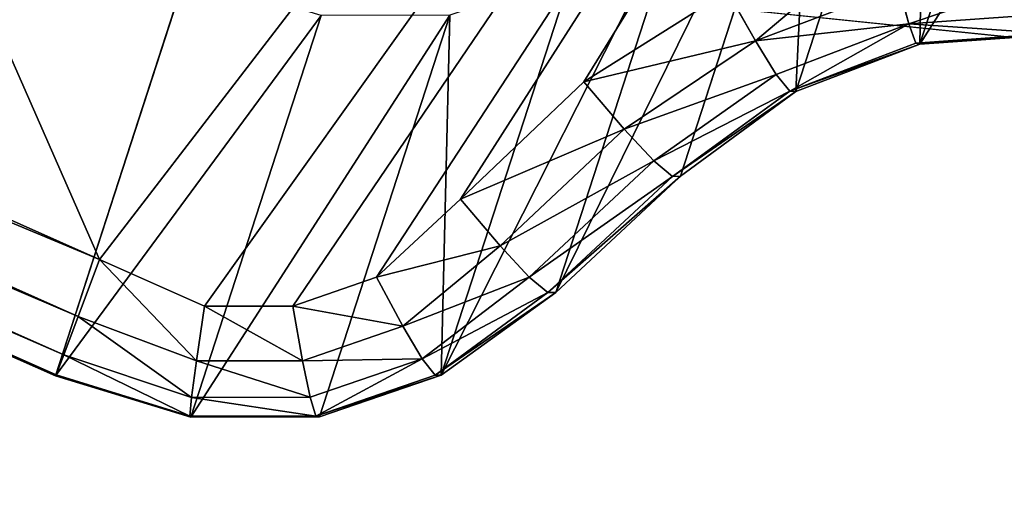
# Model space of a CAD drawing. Units: millimetres. Extents: x 4196 to 4947, y -2093 to -238.
# Drawn here: x 4216 to 4217, y -2012 to -2012 of the extents above; entities that cross this region are included whole.
import ezdxf

# ---------------------------------------------------------------- set-up
doc = ezdxf.new("R2010")
doc.units = ezdxf.units.MM

# ---------------------------------------------------------------- blocks, each defined once
blk = doc.blocks.new('Seat_Stretch')
mesh = blk.add_polyface()
corners = [(-719.6661, 276.3607, 744.0001), (-719.6661, 283.6392, 744.0001), (-720, 280, 744.0001), (-718.5958, 272.6381, 744.0001), (-718.5958, 287.3618, 744.0001), (-718, 280, 744.0001), (-717.6995, 276.7246, 744.0001), (-716.7399, 269.0558, 744.0001), (-716.7362, 273.3743, 744.0001), (-714.1421, 265.8578, 744.0001), (-715.0659, 270.1502, 744.0001), (-712.7279, 267.272, 744.0001), (-710.9442, 263.2601, 744.0001), (-709.8498, 264.9341, 744.0001), (-707.3619, 261.4042, 744.0001), (-706.6257, 263.2638, 744.0001), (-703.6393, 260.3339, 744.0001), (-703.2753, 262.3005, 744.0001), (-699.9998, 260, 744.0001), (-699.9998, 262, 744.0001), (-696.3608, 260.3339, 744), (-696.7247, 262.3005, 744), (-695, 262.7083, 744), (-694.4444, 260.787, 744), (-719.666, -278.6393, 744.0001), (-719.666, -271.3608, 744.0001), (-719.9999, -275, 744.0001), (-718.5957, -282.3619, 744.0001), (-718.5957, -267.6382, 744.0001), (-717.9999, -275, 744.0001), (-717.6995, -278.2754, 744.0001), (-716.7399, -285.9442, 744.0001), (-716.7361, -281.6257, 744.0001), (-714.142, -289.1422, 744.0001), (-715.0658, -284.8498, 744.0001), (-712.7278, -287.728, 744.0001), (-710.9442, -291.74, 744.0001), (-709.8497, -290.0659, 744.0001), (-707.3618, -293.5958, 744.0001), (-706.6257, -291.7362, 744.0001), (-703.6392, -294.6661, 744.0001), (-703.2753, -292.6995, 744.0001), (-700.0001, -295, 744.0001), (-700.0001, -293, 744.0001), (-696.3607, -294.6661, 744), (-696.7246, -292.6995, 744), (-693.3742, -291.7362, 744), (-692.638, -293.5958, 744), (-690.1501, -290.0659, 744), (-689.0557, -291.74, 744), (-687.272, -287.728, 744), (-685.8578, -289.1422, 744), (-684.934, -284.8498, 744), (-683.26, -285.9442, 744), (-683.2637, -281.6257, 744), (-682.3004, -278.2754, 744), (-681.4042, -282.3619, 744), (-681.9999, -275, 744), (-688.5957, -259.0381, 744), (-687.9999, -251.6762, 744), (-688, 256.6761, 744), (-687.6994, -254.9515, 744), (-686.7399, -262.6204, 744), (-686.7361, -258.3019, 744), (-684.934, -265.1503, 744), (-685.0659, -261.526, 744), (-683.26, -264.0558, 744), (-683.2637, -268.3743, 744), (-682.3004, -271.7247, 744), (-681.4042, -267.6382, 744), (-680.3339, -278.6393, 744), (-680.3339, -271.3608, 744), (-679.9999, -275, 744), (-689.9999, -251.6762, 744), (-689.6661, 260.3154, 744), (-690, 256.6761, 744), (-689.666, -255.3155, 744), (-688.5958, 264.0381, 744), (-687.6995, 259.9515, 744), (-686.7399, 267.6204, 744), (-686.7361, 263.3019, 744), (-684.9341, 270.1502, 744), (-685.0659, 266.5259, 744), (-683.2601, 269.0558, 744), (-683.2638, 273.3743, 744), (-682.3005, 276.7246, 744), (-681.4042, 272.6381, 744), (-682, 279.9999, 744), (-717.6995, 283.2753, 744.0001), (-716.7399, 290.9442, 744.0001), (-716.7362, 286.6257, 744.0001), (-714.1421, 294.1421, 744.0001), (-715.0659, 289.8497, 744.0001), (-712.7279, 292.7279, 744.0001), (-710.9442, 296.7399, 744.0001), (-709.8498, 295.0659, 744.0001), (-707.3619, 298.5957, 744.0001), (-706.6257, 296.7362, 744.0001), (-703.6393, 299.6661, 744.0001), (-703.2753, 297.6995, 744.0001), (-700.0002, 300, 744.0001), (-700.0001, 298, 744.0001), (-696.3607, 299.6661, 744), (-696.7247, 297.6995, 744), (-693.3743, 296.7362, 744), (-692.6381, 298.5957, 744), (-690.1502, 295.0659, 744), (-689.0558, 296.7399, 744), (-687.2721, 292.7279, 744), (-685.8578, 294.1421, 744), (-684.9341, 289.8497, 744), (-683.2601, 290.9442, 744), (-683.2638, 286.6257, 744), (-682.3005, 283.2753, 744), (-681.4042, 287.3618, 744), (-680.3339, 276.3607, 744), (-680.3339, 283.6392, 744), (-680, 280, 744), (-717.6995, -271.7247, 744.0001), (-716.7399, -264.0558, 744.0001), (-716.7361, -268.3743, 744.0001), (-714.142, -260.8579, 744.0001), (-715.0658, -265.1502, 744.0001), (-712.7278, -262.2721, 744.0001), (-710.9442, -258.2601, 744.0001), (-709.8497, -259.9341, 744.0001), (-707.3618, -256.4043, 744.0001), (-706.6257, -258.2639, 744.0001), (-703.6392, -255.3339, 744.0001), (-703.2753, -257.3005, 744.0001), (-699.9997, -255, 744.0001), (-699.9997, -257, 744.0001), (-696.7246, -257.3005, 744), (-696.3607, -255.3339, 744), (-694.9999, -257.7084, 744), (-694.4443, -255.7871, 744)]
mesh.append_faces([[corners[k] for k in face] for face in [(0, 1, 2), (22, 20, 23), (24, 25, 26), (71, 70, 72), (73, 74, 75), (116, 115, 117), (133, 134, 135)]], dxfattribs={"vtx0": -1})
mesh.append_faces([[corners[k] for k in face] for face in [(1, 3, 4), (5, 3, 6), (6, 7, 8), (8, 9, 10), (10, 9, 11), (11, 12, 13), (13, 14, 15), (15, 16, 17), (17, 18, 19), (19, 20, 21), (21, 20, 22), (25, 27, 28), (29, 27, 30), (30, 31, 32), (32, 33, 34), (34, 33, 35), (35, 36, 37), (37, 38, 39), (39, 40, 41), (41, 42, 43), (43, 44, 45), (45, 44, 46), (46, 47, 48), (48, 49, 50), (50, 51, 52), (52, 53, 54), (54, 53, 55), (55, 56, 57), (59, 58, 61), (61, 62, 63), (63, 64, 65), (65, 64, 66), (66, 68, 69), (69, 70, 71), (74, 76, 77), (77, 78, 79), (79, 80, 81), (81, 83, 84), (84, 83, 85), (85, 86, 87), (4, 88, 89), (88, 4, 5), (89, 90, 91), (91, 93, 94), (94, 95, 96), (96, 97, 98), (98, 99, 100), (100, 101, 102), (102, 104, 105), (105, 106, 107), (107, 108, 109), (109, 110, 111), (111, 113, 114), (114, 115, 116), (28, 118, 119), (118, 28, 29), (119, 120, 121), (121, 123, 124), (124, 125, 126), (126, 127, 128), (128, 129, 130), (130, 132, 133)]], dxfattribs={"vtx0": -1, "vtx1": -1})
mesh.append_faces([[corners[k] for k in face] for face in [(4, 3, 5), (28, 27, 29), (69, 57, 56), (77, 58, 60), (114, 87, 86)]], dxfattribs={"vtx0": -1, "vtx1": -1, "vtx2": -1})
mesh.append_faces([[corners[k] for k in face] for face in [(1, 0, 3), (6, 3, 7), (8, 7, 9), (11, 9, 12), (13, 12, 14), (15, 14, 16), (17, 16, 18), (19, 18, 20), (25, 24, 27), (30, 27, 31), (32, 31, 33), (35, 33, 36), (37, 36, 38), (39, 38, 40), (41, 40, 42), (43, 42, 44), (46, 44, 47), (48, 47, 49), (50, 49, 51), (52, 51, 53), (55, 53, 56), (58, 59, 60), (61, 58, 62), (63, 62, 64), (66, 64, 67), (66, 67, 68), (69, 68, 57), (69, 56, 70), (74, 73, 76), (77, 76, 58), (77, 60, 78), (79, 78, 80), (81, 80, 82), (81, 82, 83), (85, 83, 86), (89, 88, 90), (91, 90, 92), (91, 92, 93), (94, 93, 95), (96, 95, 97), (98, 97, 99), (100, 99, 101), (102, 101, 103), (102, 103, 104), (105, 104, 106), (107, 106, 108), (109, 108, 110), (111, 110, 112), (111, 112, 113), (114, 113, 87), (114, 86, 115), (119, 118, 120), (121, 120, 122), (121, 122, 123), (124, 123, 125), (126, 125, 127), (128, 127, 129), (130, 129, 131), (130, 131, 132), (133, 132, 134)]], dxfattribs={"vtx0": -1, "vtx2": -1})
mesh = blk.add_polyface()
corners = [(-719.666, -271.3608, 544.0001), (-719.666, -278.6393, 544.0001), (-719.9999, -275, 544.0001), (-718.5957, -267.6382, 544.0001), (-718.5957, -282.3619, 544.0001), (-717.9999, -275, 544.0001), (-717.6995, -271.7247, 544.0001), (-716.7399, -264.0558, 544.0001), (-716.7361, -268.3743, 544.0001), (-714.142, -260.8579, 544.0001), (-715.0658, -265.1502, 544.0001), (-712.7278, -262.2721, 544.0001), (-710.9442, -258.2601, 544.0001), (-709.8497, -259.9341, 544.0001), (-707.3618, -256.4043, 544.0001), (-706.6257, -258.2639, 544.0001), (-703.6392, -255.3339, 544.0001), (-703.2753, -257.3005, 544.0001), (-699.9997, -255, 544.0001), (-699.9997, -257, 544.0001), (-696.3607, -255.3339, 544), (-696.7246, -257.3005, 544), (-694.9999, -257.7084, 544), (-694.4443, -255.7871, 544), (-687.9999, -198.5966, 544), (-689.9999, -251.6762, 544), (-689.9999, -197.5, 544), (-689.666, -255.3155, 544), (-688.5957, -259.0381, 544), (-687.9999, -251.6762, 544), (-687.6994, -254.9515, 544), (-686.7399, -262.6204, 544), (-686.7361, -258.3019, 544), (-684.934, -265.1503, 544), (-685.0659, -261.526, 544), (-683.26, -264.0558, 544), (-683.2637, -268.3743, 544), (-682.3004, -271.7247, 544), (-681.4042, -267.6382, 544), (-681.9999, -275, 544), (-717.6995, -278.2754, 544.0001), (-716.7399, -285.9442, 544.0001), (-716.7361, -281.6257, 544.0001), (-714.142, -289.1422, 544.0001), (-715.0658, -284.8498, 544.0001), (-712.7278, -287.728, 544.0001), (-710.9442, -291.74, 544.0001), (-709.8497, -290.0659, 544.0001), (-707.3618, -293.5958, 544.0001), (-706.6257, -291.7362, 544.0001), (-703.6392, -294.6661, 544.0001), (-703.2753, -292.6995, 544.0001), (-700.0001, -295, 544.0001), (-700.0001, -293, 544.0001), (-696.7246, -292.6995, 544), (-696.3607, -294.6661, 544), (-693.3742, -291.7362, 544), (-692.638, -293.5958, 544), (-690.1501, -290.0659, 544), (-689.0557, -291.74, 544), (-687.272, -287.728, 544), (-685.8578, -289.1422, 544), (-684.934, -284.8498, 544), (-683.26, -285.9442, 544), (-683.2637, -281.6257, 544), (-682.3004, -278.2754, 544), (-681.4042, -282.3619, 544), (-680.3339, -271.3608, 544), (-680.3339, -278.6393, 544), (-679.9999, -275, 544)]
mesh.append_faces([[corners[k] for k in face] for face in [(0, 1, 2), (22, 20, 23), (24, 25, 26), (68, 67, 69)]], dxfattribs={"vtx0": -1})
mesh.append_faces([[corners[k] for k in face] for face in [(1, 3, 4), (5, 3, 6), (6, 7, 8), (8, 9, 10), (10, 9, 11), (11, 12, 13), (13, 14, 15), (15, 16, 17), (17, 18, 19), (19, 20, 21), (21, 20, 22), (25, 24, 27), (27, 24, 28), (28, 30, 31), (31, 32, 33), (33, 35, 36), (36, 35, 37), (37, 38, 39), (4, 40, 41), (40, 4, 5), (41, 42, 43), (43, 45, 46), (46, 47, 48), (48, 49, 50), (50, 51, 52), (52, 54, 55), (55, 56, 57), (57, 58, 59), (59, 60, 61), (61, 62, 63), (63, 65, 66), (66, 67, 68)]], dxfattribs={"vtx0": -1, "vtx1": -1})
mesh.append_faces([[corners[k] for k in face] for face in [(4, 3, 5), (66, 39, 38)]], dxfattribs={"vtx0": -1, "vtx1": -1, "vtx2": -1})
mesh.append_faces([[corners[k] for k in face] for face in [(1, 0, 3), (6, 3, 7), (8, 7, 9), (11, 9, 12), (13, 12, 14), (15, 14, 16), (17, 16, 18), (19, 18, 20), (28, 24, 29), (28, 29, 30), (31, 30, 32), (33, 32, 34), (33, 34, 35), (37, 35, 38), (41, 40, 42), (43, 42, 44), (43, 44, 45), (46, 45, 47), (48, 47, 49), (50, 49, 51), (52, 51, 53), (52, 53, 54), (55, 54, 56), (57, 56, 58), (59, 58, 60), (61, 60, 62), (63, 62, 64), (63, 64, 65), (66, 65, 39), (66, 38, 67)]], dxfattribs={"vtx0": -1, "vtx2": -1})
blk = doc.blocks.new('Glide')
for p, q in [((-133.865, 354.876, 131.264), (-131.603, 355.564, 131.264)), ((-133.852, 354.856, 133.483), (-131.603, 355.564, 131.264)), ((-133.852, 354.856, 133.483), (-131.621, 355.549, 133.483)), ((-133.725, 354.525, 135.068), (-131.621, 355.549, 133.483)), ((-131.621, 355.549, 133.483), (-131.603, 355.564, 131.264)), ((-131.59, 355.235, 135.068), (-131.621, 355.549, 133.483)), ((-131.621, 355.549, 133.483), (-129.516, 355.546, 133.483)), ((-131.603, 355.564, 131.264), (-129.423, 348.856, 5.097)), ((-131.603, 355.564, 131.264), (-129.455, 355.561, 131.264)), ((-129.609, 355.233, 135.068), (-129.516, 355.546, 133.483)), ((-129.516, 355.546, 133.483), (-129.455, 355.561, 131.264)), ((-129.516, 355.546, 133.483), (-127.523, 354.865, 133.483)), ((-129.455, 355.561, 131.264), (-127.276, 348.853, 5.097)), ((-129.455, 355.561, 131.264), (-127.423, 354.866, 131.264)), ((-131.59, 355.235, 135.068), (-133.725, 354.525, 135.068)), ((-131.59, 355.235, 135.068), (-133.483, 353.883, 136.019)), ((-129.609, 355.233, 135.068), (-131.59, 355.235, 135.068)), ((-131.59, 355.235, 135.068), (-131.508, 354.622, 136.019)), ((-129.609, 355.233, 135.068), (-131.508, 354.622, 136.019)), ((-129.609, 355.233, 135.068), (-129.736, 354.622, 136.019)), ((-127.736, 354.592, 135.068), (-129.609, 355.233, 135.068)), ((-174.09, 336.967, 131.264), (-133.865, 354.876, 131.264)), ((-174.084, 336.944, 133.483), (-133.852, 354.856, 133.483)), ((-133.865, 354.876, 131.264), (-131.686, 348.169, 5.097)), ((-133.852, 354.856, 133.483), (-133.865, 354.876, 131.264)), ((-133.725, 354.525, 135.068), (-133.852, 354.856, 133.483)), ((-127.523, 354.865, 133.483), (-127.736, 354.592, 135.068)), ((-127.423, 354.866, 131.264), (-127.523, 354.865, 133.483)), ((-127.523, 354.865, 133.483), (-125.507, 353.481, 131.264)), ((-127.523, 354.865, 133.483), (-125.639, 353.485, 133.483)), ((-125.244, 348.159, 5.097), (-127.423, 354.866, 131.264)), ((-127.423, 354.866, 131.264), (-125.507, 353.481, 131.264)), ((-131.508, 354.622, 136.019), (-133.483, 353.883, 136.019)), ((-131.508, 354.622, 136.019), (-133.127, 352.93, 136.336)), ((-129.736, 354.622, 136.019), (-131.508, 354.622, 136.019)), ((-131.508, 354.622, 136.019), (-131.376, 353.709, 136.336)), ((-129.736, 354.622, 136.019), (-129.897, 353.712, 136.336)), ((-128.061, 354.046, 136.019), (-129.736, 354.622, 136.019)), ((-127.736, 354.592, 135.068), (-129.736, 354.622, 136.019)), ((-127.736, 354.592, 135.068), (-128.061, 354.046, 136.019)), ((-125.948, 353.226, 135.068), (-127.736, 354.592, 135.068)), ((-127.736, 354.592, 135.068), (-125.639, 353.485, 133.483)), ((-173.923, 336.627, 135.068), (-133.725, 354.525, 135.068)), ((-133.725, 354.525, 135.068), (-133.483, 353.883, 136.019)), ((-128.061, 354.046, 136.019), (-129.897, 353.712, 136.336)), ((-128.061, 354.046, 136.019), (-128.498, 353.229, 136.336)), ((-126.433, 352.706, 136.019), (-128.061, 354.046, 136.019)), ((-125.948, 353.226, 135.068), (-128.061, 354.046, 136.019)), ((-133.483, 353.883, 136.019), (-173.608, 336.018, 136.019)), ((-133.483, 353.883, 136.019), (-133.127, 352.93, 136.336)), ((-133.127, 352.93, 136.336), (-131.376, 353.709, 136.336)), ((-131.376, 353.709, 136.336), (-129.897, 353.712, 136.336)), ((-129.897, 353.712, 136.336), (-128.498, 353.229, 136.336)), ((-125.639, 353.485, 133.483), (-125.948, 353.226, 135.068)), ((-125.507, 353.481, 131.264), (-125.639, 353.485, 133.483)), ((-125.639, 353.485, 133.483), (-123.556, 351.543, 133.483)), ((-123.327, 346.773, 5.097), (-125.507, 353.481, 131.264)), ((-125.507, 353.481, 131.264), (-123.422, 351.54, 131.264)), ((-128.498, 353.229, 136.336), (-127.096, 351.923, 136.336)), ((-126.433, 352.706, 136.019), (-128.498, 353.229, 136.336)), ((-125.948, 353.226, 135.068), (-126.433, 352.706, 136.019)), ((-123.869, 351.282, 135.068), (-125.948, 353.226, 135.068)), ((-125.948, 353.226, 135.068), (-123.556, 351.543, 133.483)), ((-174.888, 334.337, 136.336), (-133.127, 352.93, 136.336)), ((-126.433, 352.706, 136.019), (-127.096, 351.923, 136.336)), ((-124.363, 350.756, 136.019), (-126.433, 352.706, 136.019)), ((-123.869, 351.282, 135.068), (-126.433, 352.706, 136.019)), ((-127.096, 351.923, 136.336), (-125.036, 349.967, 136.336)), ((-124.363, 350.756, 136.019), (-127.096, 351.923, 136.336)), ((-123.869, 351.282, 135.068), (-123.556, 351.543, 133.483)), ((-123.556, 351.543, 133.483), (-123.422, 351.54, 131.264)), ((-123.556, 351.543, 133.483), (-121.494, 350.124, 131.264)), ((-123.556, 351.543, 133.483), (-121.598, 350.12, 133.483)), ((-123.422, 351.54, 131.264), (-121.243, 344.832, 5.097)), ((-123.422, 351.54, 131.264), (-121.494, 350.124, 131.264)), ((-123.869, 351.282, 135.068), (-124.363, 350.756, 136.019)), ((-121.824, 349.84, 135.068), (-123.869, 351.282, 135.068)), ((-123.869, 351.282, 135.068), (-121.598, 350.12, 133.483)), ((-124.363, 350.756, 136.019), (-125.036, 349.967, 136.336)), ((-122.171, 349.283, 136.019), (-124.363, 350.756, 136.019)), ((-121.824, 349.84, 135.068), (-124.363, 350.756, 136.019)), ((-121.824, 349.84, 135.068), (-121.598, 350.12, 133.483)), ((-121.598, 350.12, 133.483), (-121.494, 350.124, 131.264)), ((-121.598, 350.12, 133.483), (-119.494, 349.319, 133.483)), ((-121.494, 350.124, 131.264), (-119.314, 343.416, 5.097)), ((-121.494, 350.124, 131.264), (-119.426, 349.336, 131.264)), ((-125.036, 349.967, 136.336), (-122.639, 348.45, 136.336)), ((-122.171, 349.283, 136.019), (-125.036, 349.967, 136.336)), ((-121.824, 349.84, 135.068), (-122.171, 349.283, 136.019)), ((-119.611, 348.998, 135.068), (-121.824, 349.84, 135.068)), ((-119.426, 349.336, 131.264), (-119.494, 349.319, 133.483)), ((-117.246, 342.628, 5.097), (-119.426, 349.336, 131.264)), ((-119.426, 349.336, 131.264), (-117.219, 349.178, 131.264)), ((-122.171, 349.283, 136.019), (-122.639, 348.45, 136.336)), ((-119.777, 348.374, 136.019), (-122.171, 349.283, 136.019)), ((-119.494, 349.319, 133.483), (-119.611, 348.998, 135.068)), ((-119.494, 349.319, 133.483), (-117.248, 349.158, 133.483)), ((-119.611, 348.998, 135.068), (-119.777, 348.374, 136.019)), ((-117.25, 348.828, 135.068), (-119.611, 348.998, 135.068))]:
    blk.add_line(p, q)
mesh = blk.add_polyface()
corners = [(-131.376, 353.709, 136.336), (-101.119, 311.316, 136.336), (-129.897, 353.712, 136.336), (-128.498, 353.229, 136.336), (-127.096, 351.923, 136.336), (-125.036, 349.967, 136.336), (-122.639, 348.45, 136.336), (-119.991, 347.446, 136.336), (-117.167, 347.239, 136.336), (-114.354, 347.603, 136.336), (-111.741, 348.452, 136.336), (-109.251, 349.811, 136.336), (-107.088, 351.638, 136.336), (-105.536, 354.007, 136.336), (-104.489, 356.643, 136.336), (-103.972, 359.437, 136.336), (-103.605, 361.317, 136.336), (-102.758, 362.53, 136.336), (-101.559, 363.398, 136.336), (-56.844, 372.902, 136.336), (-34.188, 325.543, 136.336), (-54.97, 373.301, 136.336), (-53.522, 372.996, 136.336), (-52.254, 372.232, 136.336), (-51.154, 370.664, 136.336), (-49.546, 368.321, 136.336), (-47.517, 366.34, 136.336), (-45.136, 364.806, 136.336), (-42.416, 364.017, 136.336), (-39.59, 363.788, 136.336), (-36.856, 364.076, 136.336), (-34.139, 364.887, 136.336), (34.239, 325.543, 136.336), (-31.643, 366.225, 136.336), (-29.632, 368.22, 136.336), (-28.06, 370.58, 136.336), (-26.974, 373.205, 136.336), (-26.224, 374.968, 136.336), (-25.143, 375.979, 136.336), (-23.79, 376.578, 136.336)]
mesh.append_faces([[corners[k] for k in face] for face in [(0, 1, 2), (2, 1, 3), (3, 1, 4), (4, 1, 5), (5, 1, 6), (6, 1, 7), (7, 1, 8), (8, 1, 9), (9, 1, 10), (10, 1, 11), (11, 1, 12), (12, 1, 13), (13, 1, 14), (14, 1, 15), (15, 1, 16), (16, 1, 17), (17, 1, 18), (18, 1, 19), (19, 20, 21), (21, 20, 22), (22, 20, 23), (23, 20, 24), (24, 20, 25), (25, 20, 26), (26, 20, 27), (27, 20, 28), (28, 20, 29), (29, 20, 30), (30, 20, 31), (31, 32, 33), (33, 32, 34), (34, 32, 35), (35, 32, 36), (36, 32, 37), (37, 32, 38), (38, 32, 39)]], dxfattribs={"vtx0": -1, "vtx1": -1})
mesh.append_faces([[corners[k] for k in face] for face in [(19, 1, 20), (31, 20, 32)]], dxfattribs={"vtx0": -1, "vtx2": -1})
mesh = blk.add_polyface()
corners = [(-95.625, 294.406, 0.025), (-127.542, 346.465, 0.025), (-126.143, 345.982, 0.025), (-124.741, 344.676, 0.025), (-122.681, 342.72, 0.025), (-120.285, 341.203, 0.025), (-117.637, 340.198, 0.025), (-114.812, 339.992, 0.025), (-112, 340.356, 0.025), (-109.386, 341.205, 0.025), (-106.897, 342.564, 0.025), (-104.733, 344.391, 0.025), (-103.181, 346.76, 0.025), (-102.134, 349.396, 0.025), (-101.618, 352.19, 0.025), (-101.25, 354.07, 0.025), (-100.403, 355.283, 0.025), (-99.204, 356.151, 0.025), (-97.33, 356.549, 0.025), (-54.173, 365.722, 0.025), (-32.329, 307.86, 0.025), (-52.725, 365.417, 0.025), (-51.458, 364.654, 0.025), (-50.358, 363.085, 0.025), (-48.749, 360.743, 0.025), (-46.721, 358.761, 0.025), (-44.34, 357.228, 0.025), (-41.62, 356.439, 0.025), (-38.793, 356.21, 0.025), (-36.06, 356.498, 0.025), (-33.342, 357.309, 0.025), (-30.846, 358.646, 0.025), (32.38, 307.86, 0.025), (-28.836, 360.641, 0.025), (-27.263, 363.001, 0.025), (-26.177, 365.627, 0.025), (-25.427, 367.39, 0.025), (-24.346, 368.4, 0.025), (-22.993, 368.999, 0.025), (-21.077, 369, 0.025)]
mesh.append_faces([[corners[k] for k in face] for face in [(0, 19, 20), (20, 31, 32)]], dxfattribs={"vtx0": -1, "vtx1": -1})
mesh.append_faces([[corners[k] for k in face] for face in [(0, 1, 2), (0, 2, 3), (0, 3, 4), (0, 4, 5), (0, 5, 6), (0, 6, 7), (0, 7, 8), (0, 8, 9), (0, 9, 10), (0, 10, 11), (0, 11, 12), (0, 12, 13), (0, 13, 14), (0, 14, 15), (0, 15, 16), (0, 16, 17), (0, 17, 18), (0, 18, 19), (20, 19, 21), (20, 21, 22), (20, 22, 23), (20, 23, 24), (20, 24, 25), (20, 25, 26), (20, 26, 27), (20, 27, 28), (20, 28, 29), (20, 29, 30), (20, 30, 31), (32, 31, 33), (32, 33, 34), (32, 34, 35), (32, 35, 36), (32, 36, 37), (32, 37, 38), (32, 38, 39)]], dxfattribs={"vtx0": -1, "vtx2": -1})
mesh = blk.add_polyface()
corners = [(-133.865, 354.876, 131.264), (-129.423, 348.856, 5.097), (-131.686, 348.169, 5.097), (-131.603, 355.564, 131.264)]
mesh.append_faces([[corners[k] for k in face] for face in [(0, 1, 2), (1, 0, 3)]], dxfattribs={"vtx0": -1})
mesh = blk.add_polyface()
corners = [(-133.852, 354.856, 133.483), (-131.603, 355.564, 131.264), (-133.865, 354.876, 131.264)]
mesh.append_faces([[corners[k] for k in face] for face in [(0, 1, 2)]])
mesh = blk.add_polyface()
corners = [(-131.621, 355.549, 133.483), (-131.603, 355.564, 131.264), (-133.852, 354.856, 133.483)]
mesh.append_faces([[corners[k] for k in face] for face in [(0, 1, 2)]])
mesh = blk.add_polyface()
corners = [(-133.725, 354.525, 135.068), (-131.621, 355.549, 133.483), (-133.852, 354.856, 133.483)]
mesh.append_faces([[corners[k] for k in face] for face in [(0, 1, 2)]])
mesh = blk.add_polyface()
corners = [(-131.59, 355.235, 135.068), (-131.621, 355.549, 133.483), (-133.725, 354.525, 135.068)]
mesh.append_faces([[corners[k] for k in face] for face in [(0, 1, 2)]])
mesh = blk.add_polyface()
corners = [(-131.621, 355.549, 133.483), (-129.455, 355.561, 131.264), (-131.603, 355.564, 131.264), (-129.516, 355.546, 133.483)]
mesh.append_faces([[corners[k] for k in face] for face in [(0, 1, 2), (1, 0, 3)]], dxfattribs={"vtx0": -1})
mesh = blk.add_polyface()
corners = [(-131.59, 355.235, 135.068), (-129.516, 355.546, 133.483), (-131.621, 355.549, 133.483), (-129.609, 355.233, 135.068)]
mesh.append_faces([[corners[k] for k in face] for face in [(0, 1, 2), (1, 0, 3)]], dxfattribs={"vtx0": -1})
mesh = blk.add_polyface()
corners = [(-131.603, 355.564, 131.264), (-127.276, 348.853, 5.097), (-129.423, 348.856, 5.097), (-129.455, 355.561, 131.264)]
mesh.append_faces([[corners[k] for k in face] for face in [(0, 1, 2), (1, 0, 3)]], dxfattribs={"vtx0": -1})
mesh = blk.add_polyface()
corners = [(-129.516, 355.546, 133.483), (-127.736, 354.592, 135.068), (-127.523, 354.865, 133.483), (-129.609, 355.233, 135.068)]
mesh.append_faces([[corners[k] for k in face] for face in [(0, 1, 2), (1, 0, 3)]], dxfattribs={"vtx0": -1})
mesh = blk.add_polyface()
corners = [(-129.516, 355.546, 133.483), (-127.423, 354.866, 131.264), (-129.455, 355.561, 131.264), (-127.523, 354.865, 133.483)]
mesh.append_faces([[corners[k] for k in face] for face in [(0, 1, 2), (1, 0, 3)]], dxfattribs={"vtx0": -1})
mesh = blk.add_polyface()
corners = [(-127.276, 348.853, 5.097), (-127.423, 354.866, 131.264), (-125.244, 348.159, 5.097), (-129.455, 355.561, 131.264)]
mesh.append_faces([[corners[k] for k in face] for face in [(0, 1, 2), (1, 0, 3)]], dxfattribs={"vtx0": -1})
mesh = blk.add_polyface()
corners = [(-133.483, 353.883, 136.019), (-131.59, 355.235, 135.068), (-133.725, 354.525, 135.068)]
mesh.append_faces([[corners[k] for k in face] for face in [(0, 1, 2)]])
mesh = blk.add_polyface()
corners = [(-131.508, 354.622, 136.019), (-131.59, 355.235, 135.068), (-133.483, 353.883, 136.019)]
mesh.append_faces([[corners[k] for k in face] for face in [(0, 1, 2)]])
mesh = blk.add_polyface()
corners = [(-131.508, 354.622, 136.019), (-129.609, 355.233, 135.068), (-131.59, 355.235, 135.068)]
mesh.append_faces([[corners[k] for k in face] for face in [(0, 1, 2)]])
mesh = blk.add_polyface()
corners = [(-129.736, 354.622, 136.019), (-129.609, 355.233, 135.068), (-131.508, 354.622, 136.019)]
mesh.append_faces([[corners[k] for k in face] for face in [(0, 1, 2)]])
mesh = blk.add_polyface()
corners = [(-129.736, 354.622, 136.019), (-127.736, 354.592, 135.068), (-129.609, 355.233, 135.068)]
mesh.append_faces([[corners[k] for k in face] for face in [(0, 1, 2)]])
mesh = blk.add_polyface()
corners = [(-174.09, 336.967, 131.264), (-131.686, 348.169, 5.097), (-170.564, 330.859, 5.097), (-133.865, 354.876, 131.264)]
mesh.append_faces([[corners[k] for k in face] for face in [(0, 1, 2), (1, 0, 3)]], dxfattribs={"vtx0": -1})
mesh = blk.add_polyface()
corners = [(-174.084, 336.944, 133.483), (-133.865, 354.876, 131.264), (-174.09, 336.967, 131.264), (-133.852, 354.856, 133.483)]
mesh.append_faces([[corners[k] for k in face] for face in [(0, 1, 2), (1, 0, 3)]], dxfattribs={"vtx0": -1})
mesh = blk.add_polyface()
corners = [(-174.084, 336.944, 133.483), (-133.725, 354.525, 135.068), (-133.852, 354.856, 133.483), (-173.923, 336.627, 135.068)]
mesh.append_faces([[corners[k] for k in face] for face in [(0, 1, 2), (1, 0, 3)]], dxfattribs={"vtx0": -1})
mesh = blk.add_polyface()
corners = [(-127.736, 354.592, 135.068), (-125.639, 353.485, 133.483), (-127.523, 354.865, 133.483)]
mesh.append_faces([[corners[k] for k in face] for face in [(0, 1, 2)]])
mesh = blk.add_polyface()
corners = [(-127.523, 354.865, 133.483), (-125.507, 353.481, 131.264), (-127.423, 354.866, 131.264)]
mesh.append_faces([[corners[k] for k in face] for face in [(0, 1, 2)]])
mesh = blk.add_polyface()
corners = [(-125.639, 353.485, 133.483), (-125.507, 353.481, 131.264), (-127.523, 354.865, 133.483)]
mesh.append_faces([[corners[k] for k in face] for face in [(0, 1, 2)]])
mesh = blk.add_polyface()
corners = [(-127.423, 354.866, 131.264), (-123.327, 346.773, 5.097), (-125.244, 348.159, 5.097), (-125.507, 353.481, 131.264)]
mesh.append_faces([[corners[k] for k in face] for face in [(0, 1, 2), (1, 0, 3)]], dxfattribs={"vtx0": -1})
mesh = blk.add_polyface()
corners = [(-131.508, 354.622, 136.019), (-133.483, 353.883, 136.019), (-133.127, 352.93, 136.336)]
mesh.append_faces([[corners[k] for k in face] for face in [(0, 1, 2)]])
mesh = blk.add_polyface()
corners = [(-131.376, 353.709, 136.336), (-131.508, 354.622, 136.019), (-133.127, 352.93, 136.336)]
mesh.append_faces([[corners[k] for k in face] for face in [(0, 1, 2)]])
mesh = blk.add_polyface()
corners = [(-131.376, 353.709, 136.336), (-129.736, 354.622, 136.019), (-131.508, 354.622, 136.019), (-129.897, 353.712, 136.336)]
mesh.append_faces([[corners[k] for k in face] for face in [(0, 1, 2), (1, 0, 3)]], dxfattribs={"vtx0": -1})
mesh = blk.add_polyface()
corners = [(-128.061, 354.046, 136.019), (-129.736, 354.622, 136.019), (-129.897, 353.712, 136.336)]
mesh.append_faces([[corners[k] for k in face] for face in [(0, 1, 2)]])
mesh = blk.add_polyface()
corners = [(-128.061, 354.046, 136.019), (-127.736, 354.592, 135.068), (-129.736, 354.622, 136.019)]
mesh.append_faces([[corners[k] for k in face] for face in [(0, 1, 2)]])
mesh = blk.add_polyface()
corners = [(-128.061, 354.046, 136.019), (-125.948, 353.226, 135.068), (-127.736, 354.592, 135.068)]
mesh.append_faces([[corners[k] for k in face] for face in [(0, 1, 2)]])
mesh = blk.add_polyface()
corners = [(-125.948, 353.226, 135.068), (-125.639, 353.485, 133.483), (-127.736, 354.592, 135.068)]
mesh.append_faces([[corners[k] for k in face] for face in [(0, 1, 2)]])
mesh = blk.add_polyface()
corners = [(-173.923, 336.627, 135.068), (-133.483, 353.883, 136.019), (-133.725, 354.525, 135.068), (-173.608, 336.018, 136.019)]
mesh.append_faces([[corners[k] for k in face] for face in [(0, 1, 2), (1, 0, 3)]], dxfattribs={"vtx0": -1})
mesh = blk.add_polyface()
corners = [(-128.061, 354.046, 136.019), (-129.897, 353.712, 136.336), (-128.498, 353.229, 136.336)]
mesh.append_faces([[corners[k] for k in face] for face in [(0, 1, 2)]])
mesh = blk.add_polyface()
corners = [(-126.433, 352.706, 136.019), (-128.061, 354.046, 136.019), (-128.498, 353.229, 136.336)]
mesh.append_faces([[corners[k] for k in face] for face in [(0, 1, 2)]])
mesh = blk.add_polyface()
corners = [(-126.433, 352.706, 136.019), (-125.948, 353.226, 135.068), (-128.061, 354.046, 136.019)]
mesh.append_faces([[corners[k] for k in face] for face in [(0, 1, 2)]])
mesh = blk.add_polyface()
corners = [(-133.127, 352.93, 136.336), (-173.608, 336.018, 136.019), (-174.888, 334.337, 136.336), (-133.483, 353.883, 136.019)]
mesh.append_faces([[corners[k] for k in face] for face in [(0, 1, 2), (1, 0, 3)]], dxfattribs={"vtx0": -1})
mesh = blk.add_polyface()
corners = [(-259.235, 269.795, 136.336), (-218.988, 243.264, 136.336), (-256.558, 268.846, 136.336), (-253.751, 268.435, 136.336), (-250.924, 268.594, 136.336), (-248.26, 269.555, 136.336), (-245.838, 271.031, 136.336), (-243.796, 272.87, 136.336), (-242.075, 275.124, 136.336), (-240.841, 277.673, 136.336), (-240.387, 280.468, 136.336), (-176.425, 329.96, 136.336), (-175.881, 333.239, 136.336), (-176.457, 331.876, 136.336), (-176.35, 327.12, 136.336), (-241.167, 286.064, 136.336), (-241.316, 289.384, 136.336), (-241.596, 287.931, 136.336), (-240.573, 290.665, 136.336), (-240.502, 283.302, 136.336), (-203.59, 317.535, 136.336), (-163.63, 283.484, 136.336), (-202.04, 318.661, 136.336), (-200.593, 318.971, 136.336), (-199.125, 318.789, 136.336), (-197.481, 317.804, 136.336), (-195.06, 316.318, 136.336), (-192.4, 315.333, 136.336), (-189.601, 314.901, 136.336), (-186.796, 315.286, 136.336), (-184.12, 316.227, 136.336), (-181.74, 317.601, 136.336), (-179.588, 319.448, 136.336), (-177.851, 321.685, 136.336), (-176.826, 324.325, 136.336), (-174.888, 334.337, 136.336), (-133.127, 352.93, 136.336), (-101.119, 311.316, 136.336), (-131.376, 353.709, 136.336)]
mesh.append_faces([[corners[k] for k in face] for face in [(11, 12, 13), (15, 16, 17)]], dxfattribs={"vtx0": -1})
mesh.append_faces([[corners[k] for k in face] for face in [(0, 1, 2), (2, 1, 3), (3, 1, 4), (4, 1, 5), (5, 1, 6), (6, 1, 7), (7, 1, 8), (8, 1, 9), (9, 1, 10), (16, 15, 18), (18, 19, 20), (20, 21, 22), (22, 21, 23), (23, 21, 24), (24, 21, 25), (25, 21, 26), (26, 21, 27), (27, 21, 28), (28, 21, 29), (29, 21, 30), (30, 21, 31), (31, 21, 32), (32, 21, 33), (33, 21, 34), (34, 21, 14), (12, 21, 35), (35, 21, 36), (36, 37, 38)]], dxfattribs={"vtx0": -1, "vtx1": -1})
mesh.append_faces([[corners[k] for k in face] for face in [(20, 10, 1), (14, 21, 12)]], dxfattribs={"vtx0": -1, "vtx1": -1, "vtx2": -1})
mesh.append_faces([[corners[k] for k in face] for face in [(12, 11, 14), (18, 15, 19), (20, 19, 10), (20, 1, 21), (36, 21, 37)]], dxfattribs={"vtx0": -1, "vtx2": -1})
mesh = blk.add_polyface()
corners = [(-125.948, 353.226, 135.068), (-123.556, 351.543, 133.483), (-125.639, 353.485, 133.483)]
mesh.append_faces([[corners[k] for k in face] for face in [(0, 1, 2)]])
mesh = blk.add_polyface()
corners = [(-125.639, 353.485, 133.483), (-123.422, 351.54, 131.264), (-125.507, 353.481, 131.264), (-123.556, 351.543, 133.483)]
mesh.append_faces([[corners[k] for k in face] for face in [(0, 1, 2), (1, 0, 3)]], dxfattribs={"vtx0": -1})
mesh = blk.add_polyface()
corners = [(-125.507, 353.481, 131.264), (-121.243, 344.832, 5.097), (-123.327, 346.773, 5.097), (-123.422, 351.54, 131.264)]
mesh.append_faces([[corners[k] for k in face] for face in [(0, 1, 2), (1, 0, 3)]], dxfattribs={"vtx0": -1})
mesh = blk.add_polyface()
corners = [(-126.433, 352.706, 136.019), (-128.498, 353.229, 136.336), (-127.096, 351.923, 136.336)]
mesh.append_faces([[corners[k] for k in face] for face in [(0, 1, 2)]])
mesh = blk.add_polyface()
corners = [(-123.869, 351.282, 135.068), (-125.948, 353.226, 135.068), (-126.433, 352.706, 136.019)]
mesh.append_faces([[corners[k] for k in face] for face in [(0, 1, 2)]])
mesh = blk.add_polyface()
corners = [(-123.869, 351.282, 135.068), (-123.556, 351.543, 133.483), (-125.948, 353.226, 135.068)]
mesh.append_faces([[corners[k] for k in face] for face in [(0, 1, 2)]])
mesh = blk.add_polyface()
corners = [(-124.363, 350.756, 136.019), (-126.433, 352.706, 136.019), (-127.096, 351.923, 136.336)]
mesh.append_faces([[corners[k] for k in face] for face in [(0, 1, 2)]])
mesh = blk.add_polyface()
corners = [(-123.869, 351.282, 135.068), (-126.433, 352.706, 136.019), (-124.363, 350.756, 136.019)]
mesh.append_faces([[corners[k] for k in face] for face in [(0, 1, 2)]])
mesh = blk.add_polyface()
corners = [(-124.363, 350.756, 136.019), (-127.096, 351.923, 136.336), (-125.036, 349.967, 136.336)]
mesh.append_faces([[corners[k] for k in face] for face in [(0, 1, 2)]])
mesh = blk.add_polyface()
corners = [(-123.869, 351.282, 135.068), (-121.598, 350.12, 133.483), (-123.556, 351.543, 133.483)]
mesh.append_faces([[corners[k] for k in face] for face in [(0, 1, 2)]])
mesh = blk.add_polyface()
corners = [(-123.556, 351.543, 133.483), (-121.494, 350.124, 131.264), (-123.422, 351.54, 131.264)]
mesh.append_faces([[corners[k] for k in face] for face in [(0, 1, 2)]])
mesh = blk.add_polyface()
corners = [(-121.598, 350.12, 133.483), (-121.494, 350.124, 131.264), (-123.556, 351.543, 133.483)]
mesh.append_faces([[corners[k] for k in face] for face in [(0, 1, 2)]])
mesh = blk.add_polyface()
corners = [(-121.243, 344.832, 5.097), (-121.494, 350.124, 131.264), (-119.314, 343.416, 5.097), (-123.422, 351.54, 131.264)]
mesh.append_faces([[corners[k] for k in face] for face in [(0, 1, 2), (1, 0, 3)]], dxfattribs={"vtx0": -1})
mesh = blk.add_polyface()
corners = [(-124.363, 350.756, 136.019), (-121.824, 349.84, 135.068), (-123.869, 351.282, 135.068)]
mesh.append_faces([[corners[k] for k in face] for face in [(0, 1, 2)]])
mesh = blk.add_polyface()
corners = [(-121.824, 349.84, 135.068), (-121.598, 350.12, 133.483), (-123.869, 351.282, 135.068)]
mesh.append_faces([[corners[k] for k in face] for face in [(0, 1, 2)]])
mesh = blk.add_polyface()
corners = [(-122.171, 349.283, 136.019), (-124.363, 350.756, 136.019), (-125.036, 349.967, 136.336)]
mesh.append_faces([[corners[k] for k in face] for face in [(0, 1, 2)]])
mesh = blk.add_polyface()
corners = [(-122.171, 349.283, 136.019), (-121.824, 349.84, 135.068), (-124.363, 350.756, 136.019)]
mesh.append_faces([[corners[k] for k in face] for face in [(0, 1, 2)]])
mesh = blk.add_polyface()
corners = [(-121.598, 350.12, 133.483), (-119.611, 348.998, 135.068), (-119.494, 349.319, 133.483), (-121.824, 349.84, 135.068)]
mesh.append_faces([[corners[k] for k in face] for face in [(0, 1, 2), (1, 0, 3)]], dxfattribs={"vtx0": -1})
mesh = blk.add_polyface()
corners = [(-121.598, 350.12, 133.483), (-119.426, 349.336, 131.264), (-121.494, 350.124, 131.264), (-119.494, 349.319, 133.483)]
mesh.append_faces([[corners[k] for k in face] for face in [(0, 1, 2), (1, 0, 3)]], dxfattribs={"vtx0": -1})
mesh = blk.add_polyface()
corners = [(-119.314, 343.416, 5.097), (-119.426, 349.336, 131.264), (-117.246, 342.628, 5.097), (-121.494, 350.124, 131.264)]
mesh.append_faces([[corners[k] for k in face] for face in [(0, 1, 2), (1, 0, 3)]], dxfattribs={"vtx0": -1})
mesh = blk.add_polyface()
corners = [(-122.171, 349.283, 136.019), (-125.036, 349.967, 136.336), (-122.639, 348.45, 136.336)]
mesh.append_faces([[corners[k] for k in face] for face in [(0, 1, 2)]])
mesh = blk.add_polyface()
corners = [(-122.171, 349.283, 136.019), (-119.611, 348.998, 135.068), (-121.824, 349.84, 135.068), (-119.777, 348.374, 136.019)]
mesh.append_faces([[corners[k] for k in face] for face in [(0, 1, 2), (1, 0, 3)]], dxfattribs={"vtx0": -1})
mesh = blk.add_polyface()
corners = [(-119.426, 349.336, 131.264), (-117.248, 349.158, 133.483), (-117.219, 349.178, 131.264), (-119.494, 349.319, 133.483)]
mesh.append_faces([[corners[k] for k in face] for face in [(0, 1, 2), (1, 0, 3)]], dxfattribs={"vtx0": -1})
mesh = blk.add_polyface()
corners = [(-119.426, 349.336, 131.264), (-115.039, 342.47, 5.097), (-117.246, 342.628, 5.097), (-117.219, 349.178, 131.264)]
mesh.append_faces([[corners[k] for k in face] for face in [(0, 1, 2), (1, 0, 3)]], dxfattribs={"vtx0": -1})
mesh = blk.add_polyface()
corners = [(-119.991, 347.446, 136.336), (-122.171, 349.283, 136.019), (-122.639, 348.45, 136.336), (-119.777, 348.374, 136.019)]
mesh.append_faces([[corners[k] for k in face] for face in [(0, 1, 2), (1, 0, 3)]], dxfattribs={"vtx0": -1})
mesh = blk.add_polyface()
corners = [(-119.611, 348.998, 135.068), (-117.248, 349.158, 133.483), (-119.494, 349.319, 133.483), (-117.25, 348.828, 135.068)]
mesh.append_faces([[corners[k] for k in face] for face in [(0, 1, 2), (1, 0, 3)]], dxfattribs={"vtx0": -1})
mesh = blk.add_polyface()
corners = [(-119.611, 348.998, 135.068), (-117.223, 348.188, 136.019), (-117.25, 348.828, 135.068), (-119.777, 348.374, 136.019)]
mesh.append_faces([[corners[k] for k in face] for face in [(0, 1, 2), (1, 0, 3)]], dxfattribs={"vtx0": -1})
blk = doc.blocks.new('Back_Leg')
mesh = blk.add_polyface()
corners = [(-703.2753, 0, 262.3005), (-696.7247, 0, 262.3005), (-700, 0, 262), (-706.6257, 0, 263.2638), (-693.3743, 0, 263.2638), (-709.8498, 0, 264.9341), (-690.1502, 0, 264.9341), (-712.7279, 0, 267.272), (-687.2721, 0, 267.272), (-715.0659, 0, 270.1502), (-684.9341, 0, 270.1502), (-716.7362, 0, 273.3743), (-683.2638, 0, 273.3743), (-717.6995, 0, 276.7246), (-682.3005, 0, 276.7246), (-718, 0, 280), (-682, 0, 280), (-717.6995, 0, 283.2753), (-682.3005, 0, 283.2753), (-716.7362, 0, 286.6257), (-683.2638, 0, 286.6257), (-715.0659, 0, 289.8497), (-684.9341, 0, 289.8497), (-712.7279, 0, 292.7279), (-687.2721, 0, 292.7279), (-709.8498, 0, 295.0659), (-690.1502, 0, 295.0659), (-706.6257, 0, 296.7362), (-693.3743, 0, 296.7362), (-703.2753, 0, 297.6995), (-696.7247, 0, 297.6995), (-700, 0, 298)]
mesh.append_faces([[corners[k] for k in face] for face in [(0, 1, 2), (30, 29, 31)]], dxfattribs={"vtx0": -1})
mesh.append_faces([[corners[k] for k in face] for face in [(1, 3, 4), (4, 5, 6), (6, 7, 8), (8, 9, 10), (10, 11, 12), (12, 13, 14), (14, 15, 16), (16, 17, 18), (18, 19, 20), (20, 21, 22), (22, 23, 24), (24, 25, 26), (26, 27, 28), (28, 29, 30)]], dxfattribs={"vtx0": -1, "vtx1": -1})
mesh.append_faces([[corners[k] for k in face] for face in [(1, 0, 3), (4, 3, 5), (6, 5, 7), (8, 7, 9), (10, 9, 11), (12, 11, 13), (14, 13, 15), (16, 15, 17), (18, 17, 19), (20, 19, 21), (22, 21, 23), (24, 23, 25), (26, 25, 27), (28, 27, 29)]], dxfattribs={"vtx0": -1, "vtx2": -1})
mesh = blk.add_polyface()
corners = [(-696.7247, -744, 262.3005), (-703.2753, -744.0001, 262.3005), (-700, -744.0001, 262), (-693.3743, -744, 263.2638), (-706.6257, -744.0001, 263.2638), (-690.1502, -744, 264.9341), (-709.8498, -744.0001, 264.9341), (-687.2721, -744, 267.272), (-712.7279, -744.0001, 267.272), (-684.9341, -744, 270.1502), (-715.0659, -744.0001, 270.1502), (-683.2638, -744, 273.3743), (-716.7362, -744.0001, 273.3743), (-682.3005, -744, 276.7246), (-717.6995, -744.0001, 276.7246), (-682, -744, 280), (-718, -744.0001, 280), (-682.3005, -744, 283.2753), (-717.6995, -744.0001, 283.2753), (-683.2638, -744, 286.6257), (-716.7362, -744.0001, 286.6257), (-684.9341, -744, 289.8497), (-715.0659, -744.0001, 289.8497), (-687.2721, -744, 292.7279), (-712.7279, -744.0001, 292.7279), (-690.1502, -744, 295.0659), (-709.8498, -744.0001, 295.0659), (-693.3743, -744, 296.7362), (-706.6257, -744.0001, 296.7362), (-696.7247, -744, 297.6995), (-703.2753, -744.0001, 297.6995), (-700, -744.0001, 298)]
mesh.append_faces([[corners[k] for k in face] for face in [(0, 1, 2), (30, 29, 31)]], dxfattribs={"vtx0": -1})
mesh.append_faces([[corners[k] for k in face] for face in [(1, 3, 4), (4, 5, 6), (6, 7, 8), (8, 9, 10), (10, 11, 12), (12, 13, 14), (14, 15, 16), (16, 17, 18), (18, 19, 20), (20, 21, 22), (22, 23, 24), (24, 25, 26), (26, 27, 28), (28, 29, 30)]], dxfattribs={"vtx0": -1, "vtx1": -1})
mesh.append_faces([[corners[k] for k in face] for face in [(1, 0, 3), (4, 3, 5), (6, 5, 7), (8, 7, 9), (10, 9, 11), (12, 11, 13), (14, 13, 15), (16, 15, 17), (18, 17, 19), (20, 19, 21), (22, 21, 23), (24, 23, 25), (26, 25, 27), (28, 27, 29)]], dxfattribs={"vtx0": -1, "vtx2": -1})

msp = doc.modelspace()

# ---------------------------------------------------------------- block references
msp.add_blockref('Seat_Stretch', (4921.6088, -1723.30634))
at = {"extrusion": (0, 1, -1.40665e-12), "zscale": -1, "rotation": 180}
msp.add_blockref('Back_Leg', (-4921.6087, 0, -1718.30634), dxfattribs=at)
at = {"extrusion": (0, -1.39547e-12, -1), "xscale": 0.03899999999999994, "yscale": 0.03899999999999994, "zscale": -0.03899999999999991, "rotation": 180}
msp.add_blockref('Glide', (-4221.60771, -1998.25636, 6.00099), dxfattribs=at)

doc.saveas('drawing.dxf')
